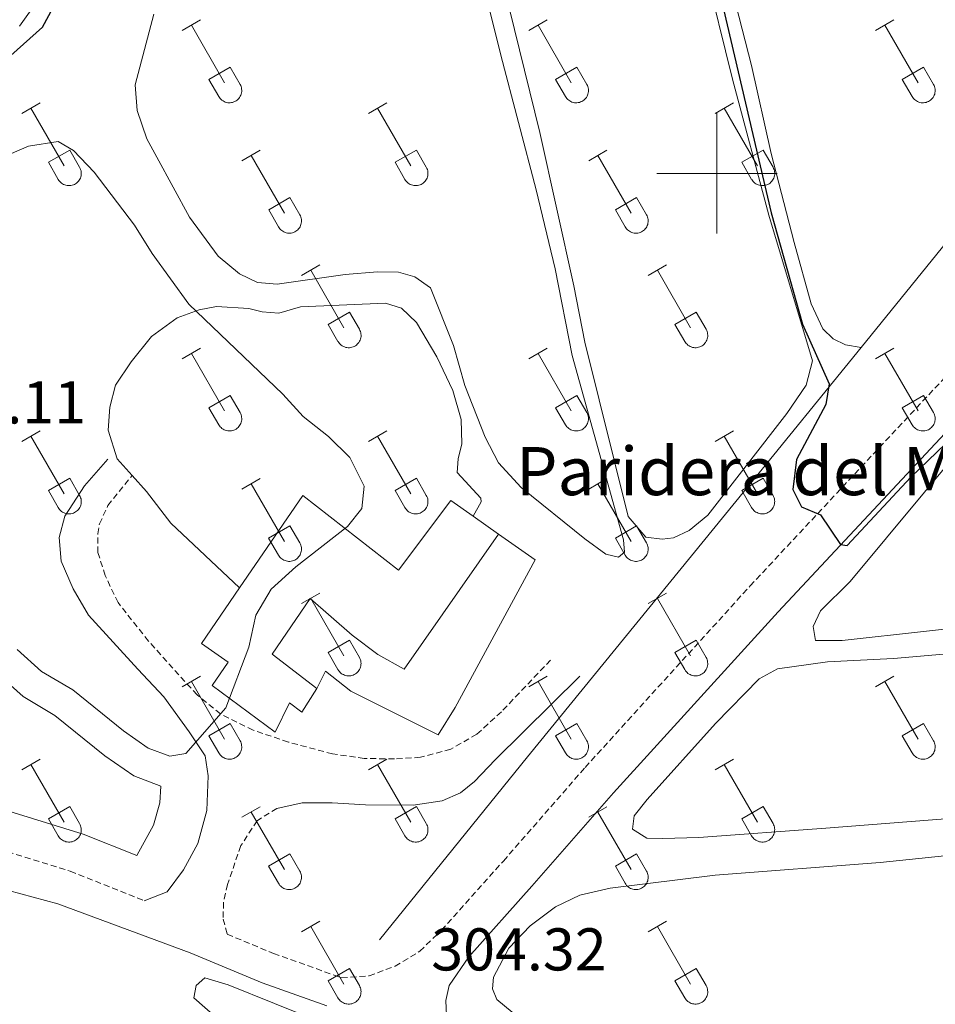
# Model space of a CAD drawing. Units: metres. Extents: x 621719 to 626225, y 4643496 to 4646543.
# Drawn here: x 623884 to 624036, y 4644362 to 4644526 of the extents above; entities that cross this region are included whole.
import ezdxf
from ezdxf.enums import TextEntityAlignment as Align

# ---------------------------------------------------------------- set-up
doc = ezdxf.new("R2010")
doc.units = ezdxf.units.M
doc.header["$MEASUREMENT"] = 0
doc.linetypes.add('TRAZOSX2', pattern=[1.5, 1, -0.5])
for name, color, linetype, lineweight in [('Level 12', 142, 'Continuous', 0), ('Level 13', 5, 'Continuous', 0), ('Level 15', 1, 'Continuous', 0), ('Level 20', 19, 'Continuous', 0), ('Level 21', 19, 'Continuous', 0), ('Level 36', 19, 'Continuous', 40), ('Level 4', 36, 'Continuous', 30), ('Level 41', 39, 'Continuous', 0), ('Level 44', 19, 'Continuous', 0), ('Level 5', 36, 'Continuous', 0), ('Level 51', 142, 'Continuous', 0), ('Level 52', 1, 'Continuous', 13), ('Level 63', 7, 'Continuous', 0)]:
    doc.layers.add(name, color=color, linetype=linetype, lineweight=lineweight)
doc.styles.add('Arial', font='ARIAL.TTF', dxfattribs={"height": 0.2})

msp = doc.modelspace()

# ---------------------------------------------------------------- linework, layer by layer
at = {"layer": 'Level 12', "color": 142, "linetype": 'Continuous', "lineweight": 0}
msp.add_polyline3d([(623842.94, 4644420.2, 305), (623859.51, 4644421.03, 305), (623869.74, 4644420.63, 305), (623873.79, 4644420.12, 305), (623877.33, 4644419.12, 305), (623880.44, 4644416.85, 305), (623884.69, 4644413.05, 305), (623889.96, 4644409.92, 305), (623898.28, 4644403.18, 305), (623903.08, 4644399.86, 305), (623907.55, 4644398.18, 305), (623907.42, 4644395.37, 305), (623906.36, 4644391.66, 305), (623903.6, 4644386.64, 305), (623894.68, 4644390.19, 305), (623880.81, 4644394.47, 305), (623865.24, 4644397.38, 305), (623842.94, 4644420.2, 305)], dxfattribs=at)
at = {"layer": 'Level 13', "color": 5, "linetype": 'Continuous', "lineweight": 0, "ltscale": 0.5}
for points in [[(623884.09, 4644524.46, 298.88), (623886.57, 4644527.96, 298.7), (623888.09, 4644531.66, 298.7), (623888.53, 4644534.52, 298.7), (623888.4, 4644539.07, 298.7), (623886.92, 4644551.28, 298.7), (623886.37, 4644561.75, 298.7), (623885.81, 4644574.6, 297.99), (623884.5, 4644604.4, 297.28), (623882.95, 4644624.65, 297.1)], [(624023.96, 4644471.09, 299.57), (624041.56, 4644492.74, 298.89), (624042.38, 4644493.75, 298.81)], [(623943.93, 4644372.6, 302.79), (623968.54, 4644403.02, 302.26), (624004.85, 4644447.6, 300.31), (624023.96, 4644471.09, 299.57)]]:
    msp.add_polyline3d(points, dxfattribs=at)
at = {"layer": 'Level 15', "color": 252, "linetype": 'Continuous', "lineweight": 0}
for points in [[(623920.65, 4644431.12, 307.97), (623931.2, 4644446.5, 307.75), (623947.06, 4644434.06, 307.04), (623955.75, 4644445.64, 306.15), (623959.46, 4644443.03, 305.74)], [(623959.46, 4644443.03, 305.74), (623963.7, 4644440.07, 305.26)], [(623963.7, 4644440.07, 305.26), (623948.04, 4644417.6, 305.8), (623943.67, 4644420.05, 306.15), (623939.38, 4644423.28, 306.68), (623932.4, 4644429.37, 307.04), (623926.09, 4644420.11, 307.04), (623933.48, 4644414.4, 307.04)], [(623933.48, 4644414.4, 307.04), (623931, 4644410.44, 307.4), (623928.94, 4644412, 307.4), (623926.58, 4644407.15, 308.46), (623916.09, 4644414.9, 307.93), (623918.76, 4644418.75, 308.64), (623914.32, 4644421.87, 308.11), (623920.65, 4644431.12, 307.97)]]:
    msp.add_polyline3d(points, dxfattribs=at)
at = {"layer": 'Level 20', "color": 19, "linetype": 'Continuous', "lineweight": 0, "ltscale": 0.5}
for points in [[(623902.8, 4644449.81, 305.97), (623900.33, 4644452.59, 305.97), (623898.83, 4644457.32, 306.33), (623899.11, 4644461.15, 306.33), (623900.07, 4644464.84, 306.15), (623902.67, 4644468.69, 305.97), (623906.05, 4644472.91, 305.62), (623910.28, 4644476.01, 305.26), (623913.93, 4644477.32, 304.91), (623916.84, 4644477.86, 304.91), (623922.2, 4644477.54, 304.91), (623924.4, 4644476.98, 304.91), (623927.19, 4644476.8, 304.91), (623930.77, 4644477.82, 304.55), (623944.92, 4644478.46, 303.84), (623947.6, 4644477.61, 303.66), (623950.07, 4644475.23, 303.66), (623953.44, 4644469.54, 303.66), (623956.1, 4644463.92, 303.49), (623957.49, 4644459.08, 303.31), (623957.61, 4644455.06, 303.31), (623956.99, 4644452.56, 303.31), (623956.81, 4644450.29, 303.49), (623960.77, 4644446.02, 303.31), (623960.81, 4644445.42, 303.31), (623959.46, 4644443.03, 303.49)], [(623920.65, 4644431.12, 305.44), (623909.22, 4644441.89, 305.8), (623905.19, 4644447.13, 305.97), (623902.8, 4644449.81, 305.97)], [(623963.7, 4644440.07, 303.49), (623969.78, 4644435.8, 303.31), (623956.51, 4644411.22, 303.31), (623953.66, 4644406.7, 303.84), (623939.18, 4644413.96, 304.2), (623934.96, 4644417.3, 304.73), (623933.48, 4644414.4, 304.73)]]:
    msp.add_polyline3d(points, dxfattribs=at)
at = {"layer": 'Level 21', "color": 19, "linetype": 'TRAZOSX2', "lineweight": 0}
for points in [[(623926.86, 4644394.48, 304.46), (623923.59, 4644392.43, 304.46), (623920.88, 4644388.28, 304.46), (623918.66, 4644381.83, 304.1), (623918, 4644378.81, 304.1), (623917.93, 4644376.06, 304.1), (623918.61, 4644373.56, 304.28), (623926.32, 4644370.35, 304.28), (623937, 4644366.55, 304.28), (623937.6, 4644366.3, 304.28), (623942.18, 4644366.65, 303.92), (623946.53, 4644368.23, 303.75), (623950.62, 4644370.74, 303.57), (623954.22, 4644374.21, 303.58), (623964.51, 4644385.72, 302.87), (623978.1, 4644401.28, 302.33), (624005.51, 4644431.44, 300.57), (624043.55, 4644472.16, 298.65)], [(623589.82, 4644450.35, 303.82), (623594.81, 4644447.81, 303.93), (623604.06, 4644443.84, 304.1), (623613.03, 4644440.77, 304.11), (623633.17, 4644435.83, 303.93), (623684.05, 4644425.9, 303.58), (623719.45, 4644418.75, 303.57), (623752.94, 4644412.59, 303.57), (623820.99, 4644399.03, 303.75), (623865.41, 4644390.72, 303.75), (623879.24, 4644388.13, 303.75), (623892.52, 4644384.03, 303.84), (623904.82, 4644379.13, 304.09)], [(623972.35, 4644419.12, 301.79), (623964.17, 4644410.52, 302.02), (623960.09, 4644406.8, 302.15), (623955.76, 4644404.32, 302.49), (623950.76, 4644402.96, 302.82), (623946.39, 4644402.7, 303.22), (623941.39, 4644402.77, 303.2), (623936.13, 4644403.53, 303.45), (623928.77, 4644405.48, 303.69), (623922.91, 4644407.49, 304.26), (623917.47, 4644410.16, 305), (623913.6, 4644413.32, 305.4), (623905.52, 4644422.28, 306.07), (623900.47, 4644428.67, 306.42), (623898.32, 4644433.18, 306.42), (623897.13, 4644437, 306.42), (623897.08, 4644440.13, 306.6), (623897.38, 4644441.77, 306.78), (623898.78, 4644444.79, 306.78), (623902.8, 4644449.81, 306.42)]]:
    msp.add_polyline3d(points, dxfattribs=at)
at = {"layer": 'Level 21', "color": 19, "linetype": 'Continuous', "lineweight": 0}
for points in [[(623955.05, 4644360.04, 303.92), (623954.97, 4644362.54, 303.92), (623955.52, 4644365.04, 303.75), (623958.78, 4644369.82, 303.58), (623969.25, 4644381.52, 302.87), (623982.83, 4644397.07, 302.33), (624010.17, 4644427.15, 300.57), (624048.16, 4644467.82, 298.65)], [(623904.82, 4644379.13, 304.09), (623908.62, 4644380.63, 304.09), (623911.33, 4644384.25, 304.27), (623913.7, 4644388.65, 304.54), (623915.21, 4644394.14, 304.8), (623915.42, 4644399.87, 304.8), (623914.93, 4644403.19, 304.98), (623912.31, 4644407.17, 305.33), (623908.08, 4644413, 305.69), (623903.75, 4644417.61, 306.4), (623895.57, 4644426.6, 306.58), (623892.98, 4644430.95, 306.4), (623891.04, 4644435.55, 306.54), (623890.69, 4644439.48, 306.93), (623891.61, 4644443.05, 306.93), (623894.87, 4644448.09, 306.75), (623898.77, 4644452.54, 306.58)], [(623926.86, 4644394.48, 304.46), (623931.07, 4644395.39, 304.46), (623936.06, 4644395.41, 304.28), (623941.57, 4644395.05, 303.75), (623949.51, 4644395, 303.22), (623954.35, 4644395.75, 303.04), (623957.4, 4644397.06, 302.86), (623959.7, 4644398.93, 302.68), (623963.15, 4644402.56, 302.69), (623977.24, 4644416.42, 301.97)], [(623878.09, 4644381.95, 303.75), (623890.48, 4644378.6, 303.84), (623912.46, 4644370.46, 304.28), (623924.44, 4644365.47, 304.28), (623935.14, 4644361.66, 304.28)]]:
    msp.add_polyline3d(points, dxfattribs=at)
at = {"layer": 'Level 36', "color": 32, "linetype": 'Continuous', "lineweight": 0}
for points in [[(623911.14, 4644523.76), (623914.18, 4644525.52)], [(623968.76, 4644523.76), (623971.8, 4644525.52)], [(624026.38, 4644523.76), (624029.42, 4644525.52)], [(623912.66, 4644524.64), (623918.18, 4644515.06)], [(623970.28, 4644524.64), (623975.8, 4644515.06)], [(624027.9, 4644524.64), (624033.43, 4644515.06)], [(623915.57, 4644515.62), (623919.1, 4644517.66)], [(623919.1, 4644517.66), (623920.75, 4644514.81)], [(623973.19, 4644515.62), (623976.72, 4644517.66)], [(623976.72, 4644517.66), (623978.37, 4644514.81)], [(624030.81, 4644515.62), (624034.35, 4644517.66)], [(624034.35, 4644517.66), (624036, 4644514.81)], [(623915.57, 4644515.62), (623917.2, 4644512.79)], [(623973.19, 4644515.62), (623974.82, 4644512.79)], [(624030.81, 4644515.62), (624032.44, 4644512.79)], [(623917.2, 4644512.79), (623917.31, 4644512.61), (623917.44, 4644512.45), (623917.58, 4644512.3), (623917.74, 4644512.16), (623917.91, 4644512.05), (623918.09, 4644511.95), (623918.28, 4644511.86), (623918.48, 4644511.8), (623918.69, 4644511.76), (623918.89, 4644511.74), (623919.1, 4644511.74), (623919.31, 4644511.77), (623919.51, 4644511.81), (623919.71, 4644511.88), (623919.9, 4644511.96), (623920.08, 4644512.06), (623920.25, 4644512.18), (623920.41, 4644512.32), (623920.55, 4644512.47), (623920.67, 4644512.64), (623920.78, 4644512.82), (623920.87, 4644513), (623920.94, 4644513.2), (623920.99, 4644513.4), (623921.02, 4644513.61), (623921.03, 4644513.82), (623921.01, 4644514.02), (623920.98, 4644514.23), (623920.92, 4644514.43), (623920.85, 4644514.62), (623920.75, 4644514.81)], [(623974.82, 4644512.79), (623974.93, 4644512.61), (623975.06, 4644512.45), (623975.2, 4644512.3), (623975.36, 4644512.16), (623975.54, 4644512.05), (623975.72, 4644511.95), (623975.91, 4644511.86), (623976.11, 4644511.8), (623976.31, 4644511.76), (623976.52, 4644511.74), (623976.73, 4644511.74), (623976.93, 4644511.77), (623977.14, 4644511.81), (623977.33, 4644511.88), (623977.52, 4644511.96), (623977.7, 4644512.06), (623977.88, 4644512.18), (623978.03, 4644512.32), (623978.17, 4644512.47), (623978.3, 4644512.64), (623978.41, 4644512.82), (623978.5, 4644513), (623978.56, 4644513.2), (623978.61, 4644513.4), (623978.64, 4644513.61), (623978.65, 4644513.82), (623978.64, 4644514.02), (623978.6, 4644514.23), (623978.55, 4644514.43), (623978.47, 4644514.62), (623978.38, 4644514.81)], [(624032.45, 4644512.79), (624032.56, 4644512.61), (624032.68, 4644512.45), (624032.83, 4644512.3), (624032.99, 4644512.16), (624033.16, 4644512.05), (624033.34, 4644511.95), (624033.53, 4644511.86), (624033.73, 4644511.8), (624033.94, 4644511.76), (624034.14, 4644511.74), (624034.35, 4644511.74), (624034.56, 4644511.77), (624034.76, 4644511.81), (624034.96, 4644511.88), (624035.15, 4644511.96), (624035.33, 4644512.06), (624035.5, 4644512.18), (624035.66, 4644512.32), (624035.8, 4644512.47), (624035.92, 4644512.64), (624036.03, 4644512.82), (624036.12, 4644513), (624036.19, 4644513.2), (624036.24, 4644513.4), (624036.27, 4644513.61), (624036.27, 4644513.82), (624036.26, 4644514.02), (624036.23, 4644514.23), (624036.17, 4644514.43), (624036.1, 4644514.62), (624036, 4644514.81)], [(623884.46, 4644509.99), (623887.5, 4644511.74)], [(623885.98, 4644510.86), (623891.51, 4644501.29)], [(623942.08, 4644509.99), (623945.13, 4644511.74)], [(623943.61, 4644510.86), (623949.13, 4644501.29)], [(623999.71, 4644509.99), (624002.75, 4644511.74)], [(624001.23, 4644510.86), (624006.76, 4644501.29)], [(623888.89, 4644501.85), (623892.43, 4644503.89)], [(623892.43, 4644503.89), (623894.08, 4644501.04)], [(623921.06, 4644502.09), (623924.1, 4644503.85)], [(623946.51, 4644501.85), (623950.05, 4644503.89)], [(623950.05, 4644503.89), (623951.7, 4644501.04)], [(623978.69, 4644502.09), (623981.73, 4644503.85)], [(624004.14, 4644501.85), (624007.68, 4644503.89)], [(624007.68, 4644503.89), (624009.33, 4644501.04)], [(623922.58, 4644502.97), (623928.11, 4644493.39)], [(623980.21, 4644502.97), (623985.73, 4644493.39)], [(623888.89, 4644501.85), (623890.52, 4644499.02)], [(623890.53, 4644499.02), (623890.64, 4644498.84), (623890.77, 4644498.68), (623890.91, 4644498.53), (623891.07, 4644498.39), (623891.24, 4644498.27), (623891.42, 4644498.17), (623891.61, 4644498.09), (623891.81, 4644498.03), (623892.02, 4644497.99), (623892.22, 4644497.97), (623892.43, 4644497.97), (623892.64, 4644498), (623892.84, 4644498.04), (623893.04, 4644498.1), (623893.23, 4644498.19), (623893.41, 4644498.29), (623893.58, 4644498.41), (623893.74, 4644498.55), (623893.88, 4644498.7), (623894, 4644498.86), (623894.11, 4644499.04), (623894.2, 4644499.23), (623894.27, 4644499.43), (623894.32, 4644499.63), (623894.35, 4644499.84), (623894.36, 4644500.04), (623894.34, 4644500.25), (623894.31, 4644500.46), (623894.25, 4644500.66), (623894.18, 4644500.85), (623894.08, 4644501.03)], [(623946.51, 4644501.85), (623948.15, 4644499.02)], [(623948.15, 4644499.02), (623948.26, 4644498.84), (623948.39, 4644498.68), (623948.53, 4644498.53), (623948.69, 4644498.39), (623948.86, 4644498.27), (623949.04, 4644498.17), (623949.24, 4644498.09), (623949.44, 4644498.03), (623949.64, 4644497.99), (623949.85, 4644497.97), (623950.06, 4644497.97), (623950.26, 4644498), (623950.46, 4644498.04), (623950.66, 4644498.1), (623950.85, 4644498.19), (623951.03, 4644498.29), (623951.2, 4644498.41), (623951.36, 4644498.55), (623951.5, 4644498.7), (623951.63, 4644498.86), (623951.73, 4644499.04), (623951.82, 4644499.23), (623951.89, 4644499.43), (623951.94, 4644499.63), (623951.97, 4644499.84), (623951.98, 4644500.04), (623951.96, 4644500.25), (623951.93, 4644500.46), (623951.88, 4644500.66), (623951.8, 4644500.85), (623951.7, 4644501.04)], [(624004.14, 4644501.85), (624005.77, 4644499.02)], [(624005.78, 4644499.02), (624005.89, 4644498.84), (624006.01, 4644498.68), (624006.16, 4644498.53), (624006.32, 4644498.39), (624006.49, 4644498.27), (624006.67, 4644498.17), (624006.86, 4644498.09), (624007.06, 4644498.03), (624007.26, 4644497.99), (624007.47, 4644497.97), (624007.68, 4644497.97), (624007.88, 4644498), (624008.09, 4644498.04), (624008.29, 4644498.1), (624008.48, 4644498.19), (624008.66, 4644498.29), (624008.83, 4644498.41), (624008.98, 4644498.55), (624009.12, 4644498.7), (624009.25, 4644498.87), (624009.36, 4644499.04), (624009.45, 4644499.23), (624009.52, 4644499.43), (624009.57, 4644499.63), (624009.6, 4644499.84), (624009.6, 4644500.04), (624009.59, 4644500.25), (624009.55, 4644500.46), (624009.5, 4644500.66), (624009.42, 4644500.85), (624009.33, 4644501.04)], [(623925.5, 4644493.95), (623929.04, 4644495.99)], [(623929.04, 4644495.99), (623930.68, 4644493.14)], [(623983.12, 4644493.95), (623986.66, 4644495.99)], [(623986.66, 4644495.99), (623988.3, 4644493.14)], [(623925.5, 4644493.95), (623927.12, 4644491.12)], [(623983.12, 4644493.95), (623984.75, 4644491.12)], [(623927.13, 4644491.12), (623927.24, 4644490.94), (623927.37, 4644490.78), (623927.51, 4644490.63), (623927.67, 4644490.5), (623927.84, 4644490.38), (623928.02, 4644490.28), (623928.22, 4644490.2), (623928.41, 4644490.14), (623928.62, 4644490.09), (623928.82, 4644490.08), (623929.03, 4644490.08), (623929.24, 4644490.1), (623929.44, 4644490.14), (623929.64, 4644490.21), (623929.83, 4644490.29), (623930.01, 4644490.39), (623930.18, 4644490.51), (623930.34, 4644490.65), (623930.48, 4644490.8), (623930.6, 4644490.97), (623930.71, 4644491.15), (623930.8, 4644491.33), (623930.87, 4644491.53), (623930.92, 4644491.73), (623930.95, 4644491.94), (623930.96, 4644492.15), (623930.94, 4644492.35), (623930.91, 4644492.56), (623930.85, 4644492.76), (623930.78, 4644492.95), (623930.68, 4644493.14)], [(623984.75, 4644491.12), (623984.86, 4644490.94), (623984.99, 4644490.78), (623985.14, 4644490.63), (623985.29, 4644490.5), (623985.46, 4644490.38), (623985.65, 4644490.28), (623985.84, 4644490.2), (623986.04, 4644490.14), (623986.24, 4644490.09), (623986.45, 4644490.08), (623986.66, 4644490.08), (623986.86, 4644490.1), (623987.07, 4644490.14), (623987.26, 4644490.21), (623987.46, 4644490.29), (623987.64, 4644490.39), (623987.8, 4644490.51), (623987.96, 4644490.65), (623988.1, 4644490.8), (623988.23, 4644490.97), (623988.34, 4644491.15), (623988.43, 4644491.33), (623988.5, 4644491.53), (623988.54, 4644491.73), (623988.57, 4644491.94), (623988.58, 4644492.15), (623988.57, 4644492.35), (623988.53, 4644492.56), (623988.48, 4644492.76), (623988.4, 4644492.95), (623988.31, 4644493.14)], [(623930.96, 4644483.06), (623934, 4644484.81)], [(623988.58, 4644483.06), (623991.63, 4644484.81)], [(623932.48, 4644483.93), (623938.01, 4644474.36)], [(623990.11, 4644483.93), (623995.63, 4644474.36)], [(623935.39, 4644474.92), (623938.93, 4644476.96)], [(623938.93, 4644476.96), (623940.58, 4644474.11)], [(623993.01, 4644474.92), (623996.55, 4644476.96)], [(623996.55, 4644476.96), (623998.2, 4644474.11)], [(623935.39, 4644474.92), (623937.02, 4644472.09)], [(623993.01, 4644474.92), (623994.65, 4644472.09)], [(623937.03, 4644472.09), (623937.14, 4644471.91), (623937.26, 4644471.75), (623937.41, 4644471.6), (623937.57, 4644471.46), (623937.74, 4644471.34), (623937.92, 4644471.24), (623938.11, 4644471.16), (623938.31, 4644471.1), (623938.51, 4644471.06), (623938.72, 4644471.04), (623938.93, 4644471.04), (623939.14, 4644471.06), (623939.34, 4644471.11), (623939.54, 4644471.17), (623939.73, 4644471.26), (623939.91, 4644471.36), (623940.08, 4644471.48), (623940.23, 4644471.62), (623940.38, 4644471.77), (623940.5, 4644471.93), (623940.61, 4644472.11), (623940.7, 4644472.3), (623940.77, 4644472.5), (623940.82, 4644472.7), (623940.85, 4644472.9), (623940.85, 4644473.11), (623940.84, 4644473.32), (623940.8, 4644473.52), (623940.75, 4644473.72), (623940.67, 4644473.92), (623940.58, 4644474.1)], [(623994.65, 4644472.09), (623994.76, 4644471.91), (623994.89, 4644471.75), (623995.03, 4644471.6), (623995.19, 4644471.46), (623995.36, 4644471.34), (623995.54, 4644471.24), (623995.74, 4644471.16), (623995.93, 4644471.1), (623996.14, 4644471.06), (623996.34, 4644471.04), (623996.55, 4644471.04), (623996.76, 4644471.06), (623996.96, 4644471.11), (623997.16, 4644471.17), (623997.35, 4644471.26), (623997.53, 4644471.36), (623997.7, 4644471.48), (623997.86, 4644471.62), (623998, 4644471.77), (623998.12, 4644471.93), (623998.23, 4644472.11), (623998.32, 4644472.3), (623998.39, 4644472.5), (623998.44, 4644472.7), (623998.47, 4644472.9), (623998.48, 4644473.11), (623998.46, 4644473.32), (623998.43, 4644473.52), (623998.37, 4644473.72), (623998.3, 4644473.92), (623998.2, 4644474.1)], [(623911.14, 4644469.21), (623914.18, 4644470.97)], [(623968.76, 4644469.21), (623971.8, 4644470.97)], [(624026.38, 4644469.21), (624029.42, 4644470.97)], [(623912.66, 4644470.09), (623918.18, 4644460.52)], [(623970.28, 4644470.09), (623975.8, 4644460.52)], [(624027.9, 4644470.09), (624033.43, 4644460.52)], [(623915.56, 4644461.07), (623919.1, 4644463.11)], [(623919.1, 4644463.11), (623920.75, 4644460.26)], [(623973.19, 4644461.07), (623976.72, 4644463.11)], [(623976.72, 4644463.11), (623978.37, 4644460.26)], [(624030.81, 4644461.07), (624034.35, 4644463.11)], [(624034.35, 4644463.11), (624036, 4644460.26)], [(623915.56, 4644461.07), (623917.2, 4644458.24)], [(623917.2, 4644458.24), (623917.31, 4644458.07), (623917.44, 4644457.9), (623917.58, 4644457.75), (623917.74, 4644457.62), (623917.91, 4644457.5), (623918.09, 4644457.4), (623918.28, 4644457.32), (623918.48, 4644457.26), (623918.69, 4644457.22), (623918.89, 4644457.2), (623919.1, 4644457.2), (623919.31, 4644457.22), (623919.51, 4644457.26), (623919.71, 4644457.33), (623919.9, 4644457.41), (623920.08, 4644457.51), (623920.25, 4644457.64), (623920.41, 4644457.77), (623920.55, 4644457.92), (623920.67, 4644458.09), (623920.78, 4644458.27), (623920.87, 4644458.46), (623920.94, 4644458.65), (623920.99, 4644458.85), (623921.02, 4644459.06), (623921.03, 4644459.27), (623921.01, 4644459.48), (623920.98, 4644459.68), (623920.92, 4644459.88), (623920.85, 4644460.07), (623920.75, 4644460.26)], [(623973.19, 4644461.07), (623974.82, 4644458.24)], [(623974.82, 4644458.24), (623974.93, 4644458.07), (623975.06, 4644457.9), (623975.2, 4644457.75), (623975.36, 4644457.62), (623975.53, 4644457.5), (623975.72, 4644457.4), (623975.91, 4644457.32), (623976.11, 4644457.26), (623976.31, 4644457.22), (623976.52, 4644457.2), (623976.72, 4644457.2), (623976.93, 4644457.22), (623977.14, 4644457.26), (623977.33, 4644457.33), (623977.52, 4644457.41), (623977.7, 4644457.52), (623977.87, 4644457.64), (623978.03, 4644457.77), (623978.17, 4644457.92), (623978.3, 4644458.09), (623978.4, 4644458.27), (623978.49, 4644458.46), (623978.56, 4644458.65), (623978.61, 4644458.85), (623978.64, 4644459.06), (623978.65, 4644459.27), (623978.64, 4644459.48), (623978.6, 4644459.68), (623978.55, 4644459.88), (623978.47, 4644460.07), (623978.38, 4644460.26)], [(624030.81, 4644461.07), (624032.44, 4644458.24)], [(624032.45, 4644458.24), (624032.56, 4644458.07), (624032.68, 4644457.9), (624032.83, 4644457.75), (624032.99, 4644457.62), (624033.16, 4644457.5), (624033.34, 4644457.4), (624033.53, 4644457.32), (624033.73, 4644457.26), (624033.93, 4644457.22), (624034.14, 4644457.2), (624034.35, 4644457.2), (624034.56, 4644457.22), (624034.76, 4644457.26), (624034.96, 4644457.33), (624035.15, 4644457.41), (624035.33, 4644457.52), (624035.5, 4644457.64), (624035.65, 4644457.77), (624035.8, 4644457.92), (624035.92, 4644458.09), (624036.03, 4644458.27), (624036.12, 4644458.46), (624036.19, 4644458.65), (624036.24, 4644458.85), (624036.26, 4644459.06), (624036.27, 4644459.27), (624036.26, 4644459.48), (624036.22, 4644459.68), (624036.17, 4644459.88), (624036.09, 4644460.07), (624036, 4644460.26)], [(623884.46, 4644455.44), (623887.5, 4644457.2)], [(623885.98, 4644456.32), (623891.51, 4644446.74)], [(623942.08, 4644455.44), (623945.13, 4644457.2)], [(623943.61, 4644456.32), (623949.13, 4644446.74)], [(623999.71, 4644455.44), (624002.75, 4644457.2)], [(624001.23, 4644456.32), (624006.76, 4644446.74)], [(623888.89, 4644447.3), (623892.43, 4644449.34)], [(623892.43, 4644449.34), (623894.08, 4644446.49)], [(623921.06, 4644447.54), (623924.1, 4644449.3)], [(623922.58, 4644448.42), (623928.11, 4644438.84)], [(623946.51, 4644447.3), (623950.05, 4644449.34)], [(623950.05, 4644449.34), (623951.7, 4644446.49)], [(623978.69, 4644447.54), (623981.73, 4644449.3)], [(623980.21, 4644448.42), (623985.73, 4644438.84)], [(624004.14, 4644447.3), (624007.68, 4644449.34)], [(624007.68, 4644449.34), (624009.33, 4644446.49)], [(623888.89, 4644447.3), (623890.52, 4644444.47)], [(623890.53, 4644444.47), (623890.64, 4644444.29), (623890.76, 4644444.13), (623890.91, 4644443.98), (623891.07, 4644443.84), (623891.24, 4644443.73), (623891.42, 4644443.63), (623891.61, 4644443.55), (623891.81, 4644443.48), (623892.02, 4644443.44), (623892.22, 4644443.42), (623892.43, 4644443.43), (623892.64, 4644443.45), (623892.84, 4644443.49), (623893.04, 4644443.56), (623893.23, 4644443.64), (623893.41, 4644443.74), (623893.58, 4644443.86), (623893.74, 4644444), (623893.88, 4644444.15), (623894, 4644444.32), (623894.11, 4644444.5), (623894.2, 4644444.68), (623894.27, 4644444.88), (623894.32, 4644445.08), (623894.35, 4644445.29), (623894.35, 4644445.5), (623894.34, 4644445.7), (623894.31, 4644445.91), (623894.25, 4644446.11), (623894.18, 4644446.3), (623894.08, 4644446.49)], [(623946.51, 4644447.3), (623948.15, 4644444.47)], [(623948.15, 4644444.47), (623948.26, 4644444.29), (623948.39, 4644444.13), (623948.53, 4644443.98), (623948.69, 4644443.84), (623948.86, 4644443.73), (623949.04, 4644443.63), (623949.24, 4644443.55), (623949.44, 4644443.48), (623949.64, 4644443.44), (623949.85, 4644443.42), (623950.05, 4644443.43), (623950.26, 4644443.45), (623950.46, 4644443.49), (623950.66, 4644443.56), (623950.85, 4644443.64), (623951.03, 4644443.74), (623951.2, 4644443.86), (623951.36, 4644444), (623951.5, 4644444.15), (623951.62, 4644444.32), (623951.73, 4644444.5), (623951.82, 4644444.68), (623951.89, 4644444.88), (623951.94, 4644445.08), (623951.97, 4644445.29), (623951.98, 4644445.5), (623951.96, 4644445.7), (623951.93, 4644445.91), (623951.87, 4644446.11), (623951.8, 4644446.3), (623951.7, 4644446.49)], [(624004.14, 4644447.3), (624005.77, 4644444.47)], [(624005.77, 4644444.47), (624005.88, 4644444.29), (624006.01, 4644444.13), (624006.16, 4644443.98), (624006.32, 4644443.84), (624006.49, 4644443.73), (624006.67, 4644443.63), (624006.86, 4644443.55), (624007.06, 4644443.48), (624007.26, 4644443.44), (624007.47, 4644443.42), (624007.68, 4644443.43), (624007.88, 4644443.45), (624008.09, 4644443.49), (624008.28, 4644443.56), (624008.48, 4644443.64), (624008.66, 4644443.74), (624008.83, 4644443.86), (624008.98, 4644444), (624009.12, 4644444.15), (624009.25, 4644444.32), (624009.36, 4644444.5), (624009.45, 4644444.68), (624009.52, 4644444.88), (624009.56, 4644445.08), (624009.59, 4644445.29), (624009.6, 4644445.5), (624009.59, 4644445.7), (624009.55, 4644445.91), (624009.5, 4644446.11), (624009.42, 4644446.3), (624009.33, 4644446.49)], [(623925.49, 4644439.4), (623929.03, 4644441.44)], [(623929.03, 4644441.44), (623930.68, 4644438.59)], [(623983.12, 4644439.4), (623986.66, 4644441.44)], [(623986.66, 4644441.44), (623988.3, 4644438.59)], [(623925.49, 4644439.4), (623927.12, 4644436.58)], [(623927.13, 4644436.57), (623927.24, 4644436.4), (623927.37, 4644436.23), (623927.51, 4644436.08), (623927.67, 4644435.95), (623927.84, 4644435.83), (623928.02, 4644435.73), (623928.22, 4644435.65), (623928.41, 4644435.59), (623928.62, 4644435.55), (623928.82, 4644435.53), (623929.03, 4644435.53), (623929.24, 4644435.55), (623929.44, 4644435.6), (623929.64, 4644435.66), (623929.83, 4644435.74), (623930.01, 4644435.84), (623930.18, 4644435.97), (623930.34, 4644436.1), (623930.48, 4644436.26), (623930.6, 4644436.42), (623930.71, 4644436.6), (623930.8, 4644436.79), (623930.87, 4644436.98), (623930.92, 4644437.18), (623930.95, 4644437.39), (623930.96, 4644437.6), (623930.94, 4644437.81), (623930.91, 4644438.01), (623930.85, 4644438.21), (623930.78, 4644438.4), (623930.68, 4644438.59)], [(623983.12, 4644439.4), (623984.75, 4644436.58)], [(623984.75, 4644436.57), (623984.86, 4644436.4), (623984.99, 4644436.23), (623985.14, 4644436.08), (623985.29, 4644435.95), (623985.46, 4644435.83), (623985.65, 4644435.73), (623985.84, 4644435.65), (623986.04, 4644435.59), (623986.24, 4644435.55), (623986.45, 4644435.53), (623986.66, 4644435.53), (623986.86, 4644435.55), (623987.07, 4644435.6), (623987.26, 4644435.66), (623987.45, 4644435.74), (623987.64, 4644435.84), (623987.8, 4644435.97), (623987.96, 4644436.1), (623988.1, 4644436.26), (623988.23, 4644436.42), (623988.34, 4644436.6), (623988.42, 4644436.79), (623988.49, 4644436.98), (623988.54, 4644437.18), (623988.57, 4644437.39), (623988.58, 4644437.6), (623988.57, 4644437.81), (623988.53, 4644438.01), (623988.48, 4644438.21), (623988.4, 4644438.4), (623988.31, 4644438.59)], [(623930.96, 4644428.51), (623934, 4644430.26)], [(623988.58, 4644428.51), (623991.63, 4644430.26)], [(623932.48, 4644429.38), (623938.01, 4644419.82)], [(623990.11, 4644429.38), (623995.63, 4644419.82)], [(623935.39, 4644420.37), (623938.93, 4644422.41)], [(623938.93, 4644422.41), (623940.58, 4644419.56)], [(623993.01, 4644420.37), (623996.55, 4644422.41)], [(623996.55, 4644422.41), (623998.2, 4644419.56)], [(623935.39, 4644420.37), (623937.02, 4644417.54)], [(623993.01, 4644420.37), (623994.65, 4644417.54)], [(623937.02, 4644417.54), (623937.14, 4644417.36), (623937.26, 4644417.2), (623937.41, 4644417.05), (623937.56, 4644416.91), (623937.74, 4644416.8), (623937.92, 4644416.7), (623938.11, 4644416.62), (623938.31, 4644416.55), (623938.51, 4644416.51), (623938.72, 4644416.49), (623938.93, 4644416.5), (623939.14, 4644416.52), (623939.34, 4644416.56), (623939.54, 4644416.62), (623939.73, 4644416.71), (623939.91, 4644416.81), (623940.08, 4644416.93), (623940.23, 4644417.07), (623940.37, 4644417.22), (623940.5, 4644417.39), (623940.61, 4644417.56), (623940.7, 4644417.75), (623940.77, 4644417.95), (623940.82, 4644418.15), (623940.84, 4644418.36), (623940.85, 4644418.56), (623940.84, 4644418.77), (623940.8, 4644418.98), (623940.75, 4644419.18), (623940.67, 4644419.37), (623940.58, 4644419.56)], [(623994.65, 4644417.54), (623994.76, 4644417.36), (623994.89, 4644417.2), (623995.03, 4644417.05), (623995.19, 4644416.91), (623995.36, 4644416.8), (623995.54, 4644416.7), (623995.73, 4644416.62), (623995.93, 4644416.55), (623996.14, 4644416.51), (623996.34, 4644416.49), (623996.55, 4644416.5), (623996.76, 4644416.52), (623996.96, 4644416.56), (623997.16, 4644416.62), (623997.35, 4644416.71), (623997.53, 4644416.81), (623997.7, 4644416.93), (623997.86, 4644417.07), (623998, 4644417.22), (623998.12, 4644417.39), (623998.23, 4644417.56), (623998.32, 4644417.75), (623998.39, 4644417.95), (623998.44, 4644418.15), (623998.47, 4644418.36), (623998.48, 4644418.56), (623998.46, 4644418.77), (623998.43, 4644418.98), (623998.37, 4644419.18), (623998.3, 4644419.37), (623998.2, 4644419.56)], [(623911.13, 4644414.66), (623914.17, 4644416.42)], [(623912.65, 4644415.54), (623918.18, 4644405.97)], [(623968.76, 4644414.66), (623971.8, 4644416.42)], [(623970.28, 4644415.54), (623975.8, 4644405.97)], [(624026.38, 4644414.66), (624029.42, 4644416.42)], [(624027.9, 4644415.54), (624033.43, 4644405.97)], [(623915.56, 4644406.52), (623919.1, 4644408.56)], [(623919.1, 4644408.56), (623920.75, 4644405.72)], [(623973.19, 4644406.52), (623976.72, 4644408.56)], [(623976.72, 4644408.56), (623978.37, 4644405.72)], [(624030.81, 4644406.52), (624034.35, 4644408.56)], [(624034.35, 4644408.56), (624036, 4644405.72)], [(623915.56, 4644406.52), (623917.19, 4644403.7)], [(623917.2, 4644403.7), (623917.31, 4644403.52), (623917.44, 4644403.35), (623917.58, 4644403.2), (623917.74, 4644403.07), (623917.91, 4644402.95), (623918.09, 4644402.85), (623918.28, 4644402.77), (623918.48, 4644402.71), (623918.69, 4644402.67), (623918.89, 4644402.65), (623919.1, 4644402.65), (623919.31, 4644402.67), (623919.51, 4644402.72), (623919.71, 4644402.78), (623919.9, 4644402.86), (623920.08, 4644402.97), (623920.25, 4644403.09), (623920.4, 4644403.22), (623920.55, 4644403.38), (623920.67, 4644403.54), (623920.78, 4644403.72), (623920.87, 4644403.91), (623920.94, 4644404.1), (623920.99, 4644404.31), (623921.02, 4644404.51), (623921.02, 4644404.72), (623921.01, 4644404.93), (623920.98, 4644405.13), (623920.92, 4644405.33), (623920.85, 4644405.53), (623920.75, 4644405.71)], [(623973.19, 4644406.52), (623974.82, 4644403.7)], [(623974.82, 4644403.7), (623974.93, 4644403.52), (623975.06, 4644403.35), (623975.2, 4644403.2), (623975.36, 4644403.07), (623975.53, 4644402.95), (623975.72, 4644402.85), (623975.91, 4644402.77), (623976.1, 4644402.71), (623976.31, 4644402.67), (623976.52, 4644402.65), (623976.72, 4644402.65), (623976.93, 4644402.67), (623977.13, 4644402.72), (623977.33, 4644402.78), (623977.52, 4644402.86), (623977.7, 4644402.97), (623977.87, 4644403.09), (623978.03, 4644403.22), (623978.17, 4644403.38), (623978.3, 4644403.54), (623978.4, 4644403.72), (623978.49, 4644403.91), (623978.56, 4644404.1), (623978.61, 4644404.31), (623978.64, 4644404.51), (623978.65, 4644404.72), (623978.64, 4644404.93), (623978.6, 4644405.13), (623978.54, 4644405.33), (623978.47, 4644405.53), (623978.38, 4644405.71)], [(624030.81, 4644406.52), (624032.44, 4644403.7)], [(624032.44, 4644403.7), (624032.56, 4644403.52), (624032.68, 4644403.36), (624032.83, 4644403.2), (624032.98, 4644403.07), (624033.16, 4644402.95), (624033.34, 4644402.85), (624033.53, 4644402.77), (624033.73, 4644402.71), (624033.93, 4644402.67), (624034.14, 4644402.65), (624034.35, 4644402.65), (624034.56, 4644402.67), (624034.76, 4644402.72), (624034.96, 4644402.78), (624035.15, 4644402.86), (624035.33, 4644402.97), (624035.5, 4644403.09), (624035.65, 4644403.22), (624035.79, 4644403.38), (624035.92, 4644403.54), (624036.03, 4644403.72), (624036.12, 4644403.91), (624036.19, 4644404.1), (624036.24, 4644404.31), (624036.26, 4644404.51), (624036.27, 4644404.72), (624036.26, 4644404.93), (624036.22, 4644405.13), (624036.17, 4644405.33), (624036.09, 4644405.53), (624036, 4644405.71)], [(623884.46, 4644400.89), (623887.5, 4644402.65)], [(623942.08, 4644400.89), (623945.13, 4644402.65)], [(623999.71, 4644400.89), (624002.75, 4644402.65)], [(623885.98, 4644401.77), (623891.51, 4644392.2)], [(623943.61, 4644401.77), (623949.13, 4644392.2)], [(624001.23, 4644401.77), (624006.76, 4644392.2)], [(623888.89, 4644392.75), (623892.43, 4644394.79)], [(623892.43, 4644394.79), (623894.08, 4644391.94)], [(623921.06, 4644392.99), (623924.1, 4644394.75)], [(623946.51, 4644392.75), (623950.05, 4644394.79)], [(623950.05, 4644394.79), (623951.7, 4644391.94)], [(623978.69, 4644392.99), (623981.73, 4644394.75)], [(624004.14, 4644392.75), (624007.68, 4644394.79)], [(624007.68, 4644394.79), (624009.32, 4644391.94)], [(623888.89, 4644392.75), (623890.52, 4644389.92)], [(623922.58, 4644393.87), (623928.11, 4644384.3)], [(623946.51, 4644392.75), (623948.15, 4644389.92)], [(623980.21, 4644393.87), (623985.73, 4644384.3)], [(624004.14, 4644392.75), (624005.77, 4644389.92)], [(623890.53, 4644389.92), (623890.64, 4644389.75), (623890.76, 4644389.58), (623890.91, 4644389.43), (623891.07, 4644389.3), (623891.24, 4644389.18), (623891.42, 4644389.08), (623891.61, 4644389), (623891.81, 4644388.94), (623892.01, 4644388.9), (623892.22, 4644388.88), (623892.43, 4644388.88), (623892.64, 4644388.9), (623892.84, 4644388.94), (623893.04, 4644389.01), (623893.23, 4644389.09), (623893.41, 4644389.2), (623893.58, 4644389.32), (623893.73, 4644389.45), (623893.88, 4644389.6), (623894, 4644389.77), (623894.11, 4644389.95), (623894.2, 4644390.14), (623894.27, 4644390.33), (623894.32, 4644390.53), (623894.35, 4644390.74), (623894.35, 4644390.95), (623894.34, 4644391.16), (623894.3, 4644391.36), (623894.25, 4644391.56), (623894.17, 4644391.76), (623894.08, 4644391.94)], [(623948.15, 4644389.92), (623948.26, 4644389.75), (623948.39, 4644389.58), (623948.53, 4644389.43), (623948.69, 4644389.3), (623948.86, 4644389.18), (623949.04, 4644389.08), (623949.24, 4644389), (623949.43, 4644388.94), (623949.64, 4644388.9), (623949.84, 4644388.88), (623950.05, 4644388.88), (623950.26, 4644388.9), (623950.46, 4644388.94), (623950.66, 4644389.01), (623950.85, 4644389.09), (623951.03, 4644389.2), (623951.2, 4644389.32), (623951.36, 4644389.45), (623951.5, 4644389.6), (623951.62, 4644389.77), (623951.73, 4644389.95), (623951.82, 4644390.14), (623951.89, 4644390.33), (623951.94, 4644390.53), (623951.97, 4644390.74), (623951.98, 4644390.95), (623951.96, 4644391.16), (623951.93, 4644391.36), (623951.87, 4644391.56), (623951.8, 4644391.76), (623951.7, 4644391.94)], [(624005.77, 4644389.92), (624005.88, 4644389.75), (624006.01, 4644389.58), (624006.16, 4644389.43), (624006.31, 4644389.3), (624006.48, 4644389.18), (624006.67, 4644389.08), (624006.86, 4644389), (624007.06, 4644388.94), (624007.26, 4644388.9), (624007.47, 4644388.88), (624007.68, 4644388.88), (624007.88, 4644388.9), (624008.09, 4644388.94), (624008.28, 4644389.01), (624008.47, 4644389.09), (624008.66, 4644389.2), (624008.82, 4644389.32), (624008.98, 4644389.45), (624009.12, 4644389.6), (624009.25, 4644389.77), (624009.36, 4644389.95), (624009.44, 4644390.14), (624009.52, 4644390.33), (624009.56, 4644390.53), (624009.59, 4644390.74), (624009.6, 4644390.95), (624009.59, 4644391.16), (624009.55, 4644391.36), (624009.5, 4644391.56), (624009.42, 4644391.76), (624009.33, 4644391.94)], [(623925.49, 4644384.86), (623929.03, 4644386.9)], [(623929.03, 4644386.9), (623930.68, 4644384.04)], [(623983.12, 4644384.86), (623986.66, 4644386.9)], [(623986.66, 4644386.9), (623988.3, 4644384.04)], [(623925.49, 4644384.86), (623927.12, 4644382.03)], [(623983.12, 4644384.86), (623984.75, 4644382.03)], [(623927.13, 4644382.03), (623927.24, 4644381.85), (623927.37, 4644381.68), (623927.51, 4644381.54), (623927.67, 4644381.4), (623927.84, 4644381.28), (623928.02, 4644381.18), (623928.21, 4644381.1), (623928.41, 4644381.04), (623928.62, 4644381), (623928.82, 4644380.98), (623929.03, 4644380.98), (623929.24, 4644381), (623929.44, 4644381.05), (623929.64, 4644381.11), (623929.83, 4644381.2), (623930.01, 4644381.3), (623930.18, 4644381.42), (623930.34, 4644381.56), (623930.48, 4644381.71), (623930.6, 4644381.87), (623930.71, 4644382.05), (623930.8, 4644382.24), (623930.87, 4644382.44), (623930.92, 4644382.64), (623930.95, 4644382.84), (623930.96, 4644383.05), (623930.94, 4644383.26), (623930.91, 4644383.46), (623930.85, 4644383.66), (623930.78, 4644383.86), (623930.68, 4644384.04)], [(623984.75, 4644382.03), (623984.86, 4644381.85), (623984.99, 4644381.68), (623985.13, 4644381.54), (623985.29, 4644381.4), (623985.46, 4644381.28), (623985.65, 4644381.18), (623985.84, 4644381.1), (623986.04, 4644381.04), (623986.24, 4644381), (623986.45, 4644380.98), (623986.66, 4644380.98), (623986.86, 4644381), (623987.06, 4644381.05), (623987.26, 4644381.11), (623987.45, 4644381.2), (623987.63, 4644381.3), (623987.8, 4644381.42), (623987.96, 4644381.56), (623988.1, 4644381.71), (623988.23, 4644381.87), (623988.34, 4644382.05), (623988.42, 4644382.24), (623988.49, 4644382.44), (623988.54, 4644382.64), (623988.57, 4644382.84), (623988.58, 4644383.05), (623988.57, 4644383.26), (623988.53, 4644383.46), (623988.48, 4644383.66), (623988.4, 4644383.86), (623988.31, 4644384.04)], [(623930.96, 4644373.96), (623934, 4644375.72)], [(623932.48, 4644374.84), (623938.01, 4644365.27)], [(623988.58, 4644373.96), (623991.62, 4644375.72)], [(623990.1, 4644374.84), (623995.63, 4644365.27)], [(623935.39, 4644365.82), (623938.93, 4644367.86)], [(623938.93, 4644367.86), (623940.58, 4644365.01)], [(623993.01, 4644365.82), (623996.55, 4644367.86)], [(623996.55, 4644367.86), (623998.2, 4644365.01)], [(623935.39, 4644365.82), (623937.02, 4644362.99)], [(623937.02, 4644362.99), (623937.13, 4644362.82), (623937.26, 4644362.65), (623937.41, 4644362.5), (623937.56, 4644362.37), (623937.74, 4644362.25), (623937.92, 4644362.15), (623938.11, 4644362.07), (623938.31, 4644362.01), (623938.51, 4644361.97), (623938.72, 4644361.95), (623938.93, 4644361.95), (623939.13, 4644361.97), (623939.34, 4644362.01), (623939.54, 4644362.08), (623939.72, 4644362.16), (623939.91, 4644362.26), (623940.08, 4644362.38), (623940.23, 4644362.52), (623940.37, 4644362.67), (623940.5, 4644362.84), (623940.61, 4644363.02), (623940.7, 4644363.2), (623940.77, 4644363.4), (623940.82, 4644363.6), (623940.84, 4644363.81), (623940.85, 4644364.02), (623940.84, 4644364.22), (623940.8, 4644364.43), (623940.75, 4644364.63), (623940.67, 4644364.82), (623940.58, 4644365.01)], [(623993.01, 4644365.82), (623994.64, 4644362.99)], [(623994.65, 4644362.99), (623994.76, 4644362.82), (623994.89, 4644362.65), (623995.03, 4644362.5), (623995.19, 4644362.37), (623995.36, 4644362.25), (623995.54, 4644362.15), (623995.73, 4644362.07), (623995.93, 4644362.01), (623996.14, 4644361.97), (623996.34, 4644361.95), (623996.55, 4644361.95), (623996.76, 4644361.97), (623996.96, 4644362.01), (623997.16, 4644362.08), (623997.35, 4644362.16), (623997.53, 4644362.26), (623997.7, 4644362.38), (623997.86, 4644362.52), (623998, 4644362.67), (623998.12, 4644362.84), (623998.23, 4644363.02), (623998.32, 4644363.2), (623998.39, 4644363.4), (623998.44, 4644363.6), (623998.47, 4644363.81), (623998.48, 4644364.02), (623998.46, 4644364.22), (623998.43, 4644364.43), (623998.37, 4644364.63), (623998.3, 4644364.82), (623998.2, 4644365.01)]]:
    msp.add_lwpolyline(points, dxfattribs=at)
at = {"layer": 'Level 36', "color": 92, "linetype": 'Continuous', "lineweight": 0}
for points in [[(623997.99, 4644534.33, 300.3), (624002.58, 4644515.68, 300.12), (624008.64, 4644493.08, 300.12), (624015.86, 4644468.86, 300.3), (624014.83, 4644464.79, 300.3), (624011.6, 4644460.09, 300.48), (623998.5, 4644443.21, 300.66), (623995.38, 4644440.64, 300.66), (623992.81, 4644439.44, 300.66), (623990.91, 4644439.21, 300.66), (623988.19, 4644439.57, 300.66), (623985.24, 4644442.99, 300.83), (623978.05, 4644471.95, 300.66), (623976.23, 4644481.3, 300.66), (623970.54, 4644506.8, 300.3), (623958.74, 4644554.82, 300.3)], [(623956.28, 4644551.03, 301.39), (623964.07, 4644519.65, 300.86), (623969.98, 4644497.28, 300.86), (623973.11, 4644484.14, 300.86), (623975.95, 4644469.77, 301.04), (623984.45, 4644439.1, 301.04), (623984.64, 4644437.05, 301.04), (623983.64, 4644436.23, 301.21), (623981.55, 4644436.71, 301.39), (623978.04, 4644439.27, 301.39), (623967.48, 4644447.81, 302.1), (623963.7, 4644451.93, 302.28), (623961.46, 4644456.17, 302.28), (623958.08, 4644464.73, 302.28), (623956.2, 4644471.39, 302.28), (623952.41, 4644480.99, 302.64), (623949.8, 4644482.81, 302.99), (623947.08, 4644483.59, 303.17), (623943.58, 4644483.65, 303.17), (623938.21, 4644483.19, 303.88), (623926.89, 4644481.59, 304.06), (623923.65, 4644481.88, 304.06), (623920.63, 4644483.29, 304.06), (623917.08, 4644486.26, 304.06), (623912.33, 4644492.73, 304.06), (623906.94, 4644502.69, 304.41), (623905.26, 4644505.78, 304.23), (623903.64, 4644510.47, 304.23), (623903.29, 4644514.75, 304.23), (623906.43, 4644526.46, 303.17)], [(624023.96, 4644471.09, 299.57), (624021.38, 4644471.53, 299.21), (624019.33, 4644472.53, 299.03), (624017.61, 4644474.2, 299.03), (624015.66, 4644478.33, 298.86), (624012.84, 4644488.53, 298.5), (624009, 4644503.31, 298.68), (624005.76, 4644517.94, 298.68), (623999.51, 4644542.36, 298.68)], [(624104.92, 4644431.69, 300.81), (624020.83, 4644422.4, 300.63), (624016.36, 4644422.39, 300.63), (624015.98, 4644424.7, 300.63), (624017.24, 4644427.31, 300.63), (624022.14, 4644432.16, 300.63), (624040.52, 4644454.27, 300.45)], [(624018.09, 4644391.18, 301.7), (623997.01, 4644389.63, 301.87), (623991.01, 4644389.46, 301.87), (623988.37, 4644389.53, 301.87), (623985.98, 4644391.01, 301.87), (623986.27, 4644393.25, 301.87), (623988.38, 4644395.94, 301.7), (623999.79, 4644408.56, 301.7), (624007.03, 4644416.03, 301.52), (624010.04, 4644417.64, 301.52), (624018.38, 4644418.82, 301.52), (624029.33, 4644419.4, 301.52), (624049.11, 4644421.1, 301.52)], [(624059.95, 4644394.46, 302.05), (624018.09, 4644391.18, 301.7)], [(623965.98, 4644360.63, 302.23), (623963.41, 4644362.71, 302.41), (623962.7, 4644364.46, 302.41), (623962.88, 4644366.44, 302.41), (623965.43, 4644371.25, 302.58), (623968.96, 4644374.95, 302.58), (623973.16, 4644378.12, 302.58), (623977.22, 4644380.04, 302.58), (623982.24, 4644381.2, 302.41), (623999.71, 4644383.38, 302.41), (624027.12, 4644385.5, 302.41), (624073.67, 4644390.29, 302.41)]]:
    msp.add_polyline3d(points, dxfattribs=at)
at = {"layer": 'Level 4', "color": 36, "linetype": 'Continuous', "lineweight": 30}
for points in [[(623996.19, 4644548.2, 300), (624009.01, 4644493.48, 300), (624014.25, 4644474.97, 300), (624018.66, 4644465.01, 300), (624018.08, 4644461.58, 300), (624013.22, 4644452.48, 300), (624012.64, 4644447.45, 300)], [(623874.18, 4644512.09, 300), (623887.89, 4644524.3, 300), (623890.42, 4644528.97, 300)], [(624012.64, 4644447.45, 300), (624014.03, 4644444.58, 300), (624017.21, 4644443.28, 300), (624020.53, 4644438.32, 300), (624021.66, 4644438.15, 300), (624032.21, 4644449.51, 300), (624039.41, 4644456.47, 300), (624040.86, 4644457.39, 300), (624044.25, 4644458.3, 300), (624055.46, 4644459.93, 300), (624105.88, 4644464.76, 300), (624142.8, 4644468.89, 300), (624172.99, 4644472.81, 300), (624193.62, 4644474.81, 300), (624204.49, 4644476.33, 300), (624224.83, 4644476.99, 300), (624242.29, 4644478.96, 300), (624283.29, 4644481.83, 300), (624299.87, 4644483.93, 300), (624321.02, 4644485.48, 300), (624339.64, 4644487.43, 300)]]:
    msp.add_polyline3d(points, dxfattribs=at)
at = {"layer": 'Level 5', "color": 36, "linetype": 'Continuous', "lineweight": 0}
for points in [[(623880.76, 4644502.46, 305), (623885.56, 4644504.56, 305), (623890.5, 4644505.32, 305), (623893.08, 4644503.84, 305), (623896.51, 4644500.2, 305), (623903.19, 4644491.38, 305), (623906.16, 4644486.7, 305), (623912.23, 4644478.3, 305), (623927.88, 4644463.33, 305), (623931.23, 4644459.62, 305), (623935.42, 4644456.28, 305), (623938.99, 4644452.8, 305), (623941.38, 4644448, 305), (623941, 4644444.3, 305), (623938.59, 4644441.31, 305), (623930, 4644434.62, 305), (623925.92, 4644430.92, 305), (623923.39, 4644426.6, 305), (623922.21, 4644421.29, 305), (623918.39, 4644411.16, 305), (623911.73, 4644403.61, 305), (623909.05, 4644403.16, 305), (623905.5, 4644404.49, 305), (623901.39, 4644407.34, 305), (623892.93, 4644414.19, 305), (623887.77, 4644417.25, 305), (623883.7, 4644420.89, 305)], [(623918.54, 4644358.16, 305), (623913.08, 4644362.98, 305), (623913.45, 4644365.03, 305), (623914.9, 4644366.3, 305), (623918.78, 4644365.12, 305), (623934.18, 4644358.94, 305)]]:
    msp.add_polyline3d(points, dxfattribs=at)
at = {"layer": 'Level 51', "color": 142, "linetype": 'Continuous', "lineweight": 0}
msp.add_polyline3d([(623842.94, 4644420.2, 305), (623859.51, 4644421.03, 305), (623869.74, 4644420.63, 305), (623873.79, 4644420.12, 305), (623877.33, 4644419.12, 305), (623880.44, 4644416.85, 305), (623884.69, 4644413.05, 305), (623889.96, 4644409.92, 305), (623898.28, 4644403.18, 305), (623903.08, 4644399.86, 305), (623907.55, 4644398.18, 305), (623907.42, 4644395.37, 305), (623906.36, 4644391.66, 305), (623903.6, 4644386.64, 305), (623894.68, 4644390.19, 305), (623880.81, 4644394.47, 305), (623865.24, 4644397.38, 305), (623842.94, 4644420.2, 305)], close=True, dxfattribs=at)
at = {"layer": 'Level 52', "color": 1, "linetype": 'Continuous', "lineweight": 13}
msp.add_polyline3d([(623933.48, 4644414.4, 307.04), (623931, 4644410.44, 307.4), (623928.94, 4644412, 307.4), (623926.58, 4644407.15, 308.46), (623916.09, 4644414.9, 307.93), (623918.76, 4644418.75, 308.64), (623914.32, 4644421.87, 308.11), (623920.65, 4644431.12, 307.97), (623931.2, 4644446.5, 307.75), (623947.06, 4644434.06, 307.04), (623955.75, 4644445.64, 306.15), (623959.46, 4644443.03, 305.74), (623963.7, 4644440.07, 305.26), (623948.04, 4644417.6, 305.8), (623943.67, 4644420.05, 306.15), (623939.38, 4644423.28, 306.68), (623932.4, 4644429.37, 307.04), (623926.09, 4644420.11, 307.04), (623933.48, 4644414.4, 307.04)], close=True, dxfattribs=at)
at = {"layer": 'Level 63', "linetype": 'Continuous', "lineweight": 0}
for points in [[(624000, 4644490.01), (624000, 4644510.01)], [(623990, 4644500.01), (624010, 4644500.01)]]:
    msp.add_lwpolyline(points, dxfattribs=at)

# ---------------------------------------------------------------- texts
at = {"layer": 'Level 41', "color": 19, "linetype": 'Continuous', "lineweight": 0, "style": 'Arial'}
for s, p in [('309.11', (623866, 4644456.26, 309.12)), ('304.32', (623952.52, 4644365.35, 304.32))]:
    msp.add_text(s, height=7, dxfattribs=at).set_placement(p, align=Align.BOTTOM_LEFT)
at = {"layer": 'Level 44', "color": 19, "linetype": 'Continuous', "lineweight": 0, "style": 'Arial'}
msp.add_text('Paridera del Montecillo', height=8, dxfattribs=at).set_placement((623966.6, 4644444.03), align=Align.BOTTOM_LEFT)

doc.saveas('drawing.dxf')
